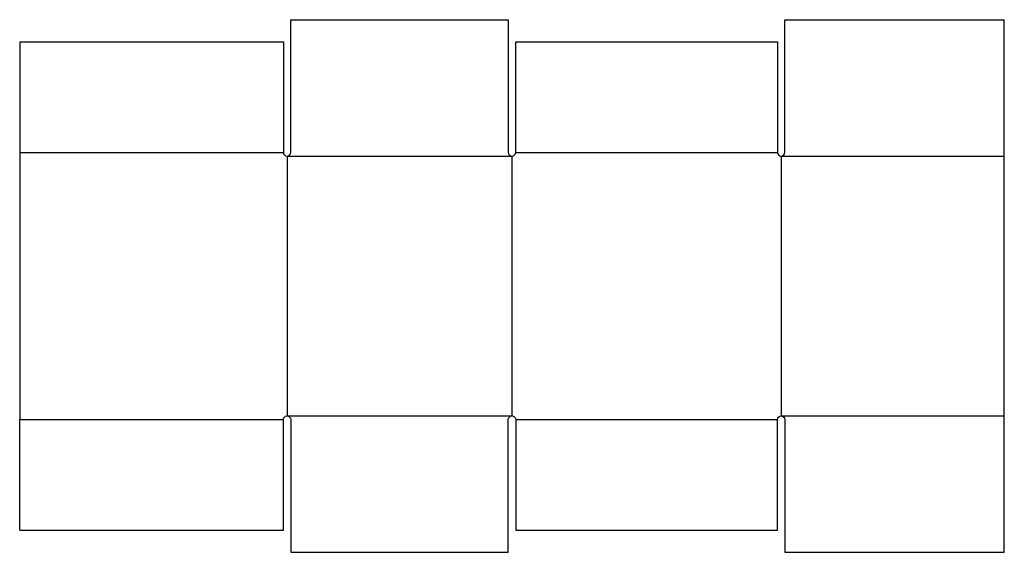
# Model space of a CAD drawing. Extents: x 0 to 66.8, y -1.5 to 34.6.
import ezdxf

# ---------------------------------------------------------------- set-up
doc = ezdxf.new("R2010")
doc.units = 0
doc.header["$MEASUREMENT"] = 0
doc.layers.add('CREASE', color=7, linetype='CONTINUOUS')
doc.layers.add('THRU-CUT', color=7, linetype='CONTINUOUS')

msp = doc.modelspace()

# ---------------------------------------------------------------- linework, layer by layer
at = {"layer": 'CREASE', "color": 3}
for p, q in [((0, 25.625), (17.875, 25.625)), ((18.125, 25.375), (18.125, 7.75)), ((18.125, 25.375), (33.375, 25.375)), ((33.375, 25.375), (33.375, 7.75)), ((33.625, 25.625), (51.375, 25.625)), ((51.625, 25.375), (66.75, 25.375)), ((51.625, 25.375), (51.625, 7.75)), ((0, 7.5), (17.875, 7.5)), ((18.125, 7.75), (33.375, 7.75)), ((33.625, 7.5), (51.375, 7.5)), ((51.625, 7.75), (66.75, 7.75))]:
    msp.add_line(p, q, dxfattribs=at)
at = {"layer": 'THRU-CUT', "color": 5}
for p, q in [((18.375, 34.625), (33.125, 34.625)), ((18.375, 25.625), (18.375, 34.625)), ((33.125, 34.625), (33.125, 25.625)), ((51.875, 25.625), (51.875, 34.625)), ((51.875, 34.625), (66.75, 34.625)), ((66.75, -1.5), (66.75, 34.625)), ((0, 33.125), (0, 25.625)), ((0, 33.125), (17.875, 33.125)), ((17.875, 33.125), (17.875, 25.625)), ((33.625, 25.625), (33.625, 33.125)), ((33.625, 33.125), (51.375, 33.125)), ((51.375, 33.125), (51.375, 25.625)), ((0, 25.625), (0, 7.5)), ((0, 0), (0, 7.5)), ((17.875, 0), (17.875, 7.5)), ((18.375, 7.5), (18.375, -1.5)), ((33.125, -1.5), (33.125, 7.5)), ((33.625, 7.5), (33.625, 0)), ((51.375, 0), (51.375, 7.5)), ((51.875, 7.5), (51.875, -1.5)), ((0, 0), (17.875, 0)), ((33.625, 0), (51.375, 0)), ((18.375, -1.5), (33.125, -1.5)), ((51.875, -1.5), (66.75, -1.5))]:
    msp.add_line(p, q, dxfattribs=at)
for centre in [(18.125, 25.625), (33.375, 25.625), (51.625, 25.625)]:
    msp.add_arc(centre, 0.25, 180, 0, dxfattribs=at)
at = {"layer": 'THRU-CUT', "color": 5, "extrusion": (0, 0, -1)}
for centre in [(-18.125, 7.5), (-33.375, 7.5), (-51.625, 7.5)]:
    msp.add_arc(centre, 0.25, 0, 180, dxfattribs=at)

doc.saveas('drawing.dxf')
